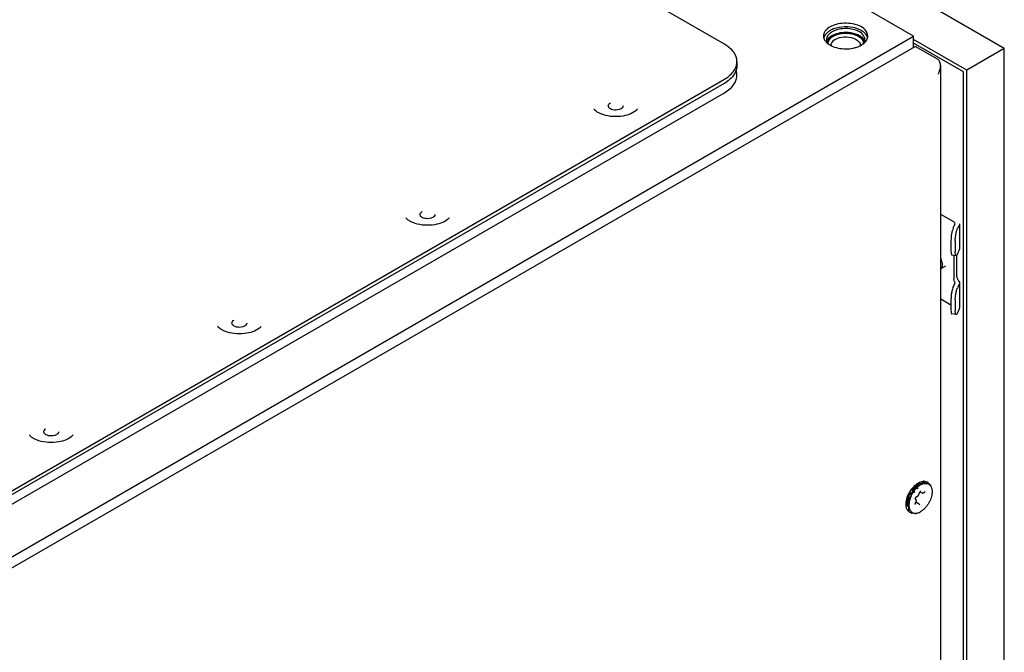
# Model space of a CAD drawing. Units: inches. Extents: x 0 to 309, y 0 to 200.
# Drawn here: x 268 to 281, y 144 to 152 of the extents above; entities that cross this region are included whole.
import ezdxf

# ---------------------------------------------------------------- set-up
doc = ezdxf.new("R2010")
doc.units = ezdxf.units.IN
doc.header["$LTSCALE"] = 17
doc.header["$MEASUREMENT"] = 0
doc.linetypes.add('HIDDEN', pattern=[0.2, 0.1, -0.1])
doc.layers.get('0').update_dxf_attribs({"linetype": 'CONTINUOUS'})
for name, color, linetype in [('02___PRT_ALL_AXES', 7, 'CONTINUOUS'), ('AXIS_PART', 7, 'CONTINUOUS'), ('DEFAULT_2', 8, 'HIDDEN'), ('TOPPLATE', 7, 'CONTINUOUS')]:
    doc.layers.add(name, color=color, linetype=linetype)

msp = doc.modelspace()

# ---------------------------------------------------------------- linework, layer by layer
at = {"color": 7, "linetype": 'CONTINUOUS'}
for p, q in [((280.885, 152.095), (267.673, 159.723)), ((277.158, 152.15), (268.945, 156.891)), ((264.038, 143.081), (279.697, 152.122)), ((280.384, 151.806), (279.677, 152.214)), ((280.342, 151.782), (279.677, 152.166)), ((280.003, 151.945), (279.697, 152.122)), ((280.885, 152.095), (280.384, 151.806)), ((280.885, 87.9), (280.885, 152.095)), ((277.325, 151.917), (277.325, 151.865)), ((280.038, 87.73), (280.038, 151.869)), ((280.342, 87.683), (280.342, 151.782)), ((280.384, 87.611), (280.384, 151.806)), ((265.187, 144.773), (277.158, 151.684)), ((280.212, 149.784), (280.038, 149.884)), ((280.205, 149.704), (280.227, 149.751)), ((280.284, 149.742), (280.262, 149.695)), ((280.288, 149.76), (280.288, 149.422)), ((280.175, 149.542), (280.175, 149.397)), ((280.232, 149.533), (280.232, 149.388)), ((280.184, 149.348), (280.187, 149.346)), ((280.187, 149.346), (280.244, 149.337)), ((280.212, 149.342), (280.212, 149.028)), ((280.244, 149.337), (280.241, 149.339)), ((280.254, 149.052), (280.254, 149.343)), ((280.262, 149.358), (280.284, 149.404)), ((280.104, 149.196), (280.038, 149.158)), ((280.205, 148.916), (280.227, 148.963)), ((280.229, 148.972), (280.229, 148.974)), ((280.284, 148.954), (280.262, 148.908)), ((280.288, 148.972), (280.288, 148.634)), ((280.038, 148.759), (280.175, 148.68)), ((280.175, 148.754), (280.175, 148.609)), ((280.232, 148.745), (280.232, 148.601)), ((280.184, 148.56), (280.187, 148.559)), ((280.244, 148.55), (280.187, 148.559)), ((280.244, 148.55), (280.241, 148.552)), ((280.262, 148.57), (280.284, 148.617)), ((279.761, 146.296), (279.808, 146.321)), ((279.808, 146.321), (279.802, 146.307)), ((279.654, 146.213), (279.684, 146.239)), ((279.661, 146.205), (279.685, 146.227)), ((279.682, 146.237), (279.685, 146.227)), ((279.709, 146.268), (279.744, 146.293)), ((279.712, 146.255), (279.743, 146.28)), ((279.716, 146.252), (279.712, 146.255)), ((279.724, 146.249), (279.724, 146.248)), ((279.724, 146.248), (279.724, 146.248)), ((279.744, 146.293), (279.743, 146.28)), ((279.767, 146.284), (279.761, 146.28)), ((279.763, 146.191), (279.789, 146.176)), ((279.774, 146.29), (279.802, 146.307)), ((279.805, 146.177), (279.827, 146.19)), ((279.827, 146.305), (279.864, 146.317)), ((279.83, 146.191), (279.827, 146.19)), ((279.852, 146.303), (279.855, 146.304)), ((279.864, 146.317), (279.855, 146.304)), ((279.894, 146.281), (279.904, 146.282)), ((279.904, 146.282), (279.897, 146.276)), ((279.598, 146.087), (279.6, 146.079)), ((279.598, 146.087), (279.598, 146.087)), ((279.598, 146.087), (279.598, 146.087)), ((279.6, 146.079), (279.61, 146.078)), ((279.618, 146.152), (279.631, 146.162)), ((279.629, 146.15), (279.638, 146.156)), ((279.631, 146.162), (279.638, 146.156)), ((279.711, 146.084), (279.699, 146.1)), ((279.7, 146.031), (279.711, 146.06)), ((279.709, 146.121), (279.731, 146.134)), ((279.712, 146.081), (279.711, 146.084)), ((279.748, 146.155), (279.759, 146.184)), ((279.595, 146.017), (279.593, 146.001)), ((279.593, 146.001), (279.604, 146.006)), ((279.61, 145.939), (279.621, 145.949)), ((279.612, 146.02), (279.611, 146.021)), ((279.622, 145.96), (279.621, 145.949)), ((279.64, 145.93), (279.641, 145.924)), ((279.709, 146.055), (279.744, 146.035)), ((279.759, 146.015), (279.748, 146.031)), ((279.759, 146.015), (279.759, 146.015)), ((279.65, 145.904), (279.658, 145.916)), ((279.706, 145.9), (279.708, 145.905))]:
    msp.add_line(p, q, dxfattribs=at)
at = {"color": 3, "linetype": 'CONTINUOUS'}
for p, q in [((265.187, 144.721), (277.158, 151.632)), ((279.61, 146.156), (279.61, 146.106))]:
    msp.add_line(p, q, dxfattribs=at)
at = {"color": 7, "linetype": 'CONTINUOUS'}
for points in [[(279.675, 146.217), (279.677, 146.219), (279.679, 146.221), (279.682, 146.223), (279.684, 146.225)], [(279.684, 146.225), (279.687, 146.227), (279.689, 146.228), (279.692, 146.23), (279.695, 146.231), (279.697, 146.233), (279.7, 146.234), (279.702, 146.235), (279.704, 146.235), (279.706, 146.236), (279.709, 146.237), (279.711, 146.237), (279.713, 146.237), (279.715, 146.238), (279.717, 146.238), (279.719, 146.238), (279.721, 146.238), (279.722, 146.237), (279.724, 146.237), (279.725, 146.237), (279.727, 146.236), (279.728, 146.236), (279.729, 146.236), (279.73, 146.235), (279.73, 146.235)], [(279.712, 146.255), (279.713, 146.255), (279.723, 146.261), (279.732, 146.266), (279.741, 146.268), (279.742, 146.268)], [(279.596, 146.043), (279.596, 146.031), (279.595, 146.017)], [(279.604, 146.007), (279.606, 146), (279.608, 145.989), (279.609, 145.978), (279.609, 145.966), (279.609, 145.954)]]:
    msp.add_lwpolyline(points, dxfattribs=at)
at = {"color": 3, "linetype": 'CONTINUOUS'}
msp.add_arc((276.904, 152.072), 0.507, 299.9702, 303.6413, dxfattribs=at)
at = {"color": 7, "linetype": 'CONTINUOUS'}
for centre, radius, start, end in [((279.815, 146.225), 0.107, 91.3205, 94.8853), ((279.716, 146.21), 0.042, 104.2598, 108.2316), ((279.889, 146.065), 0.286, 127.4764, 129.6388), ((279.931, 146.024), 0.308, 132.767, 136.3045), ((279.933, 146.024), 0.307, 132.9445, 135.7423), ((279.926, 146.031), 0.297, 132.6766, 132.8362), ((279.719, 146.211), 0.0278, 64.4528, 67.9537), ((279.719, 146.211), 0.0277, 51.8734, 64.4214), ((279.753, 146.251), 0.0299, 76.126, 77.1539), ((279.864, 146.114), 0.196, 117.0111, 120.0314), ((279.868, 146.11), 0.199, 117.2496, 120.0084), ((279.857, 146.129), 0.179, 113.8817, 117.0365), ((279.861, 146.125), 0.182, 113.857, 117.236), ((279.853, 146.142), 0.164, 110.1185, 113.8305), ((279.836, 146.198), 0.107, 94.432, 96.9478), ((279.795, 146.292), 0.0352, 19.7987, 21.2821), ((279.826, 146.285), 0.0355, 28.5265, 33.2126), ((279.818, 146.253), 0.0784, 48.9034, 53.8446), ((279.842, 146.23), 0.0731, 62.0924, 64.4414), ((279.839, 146.231), 0.0729, 60.0009, 62.5695), ((279.842, 146.23), 0.0728, 60.001, 62.0915), ((279.858, 146.02), 0.281, 169.9209, 172.2977), ((279.737, 146.015), 0.142, 150.0957, 153.6255), ((280.231, 147.149), 1.236, 239.8749, 240.0522), ((279.717, 146.159), 0.0282, 300.0134, 303.3867), ((279.707, 146.171), 0.0439, 338.1018, 338.7933), ((279.676, 145.99), 0.0842, 168.4855, 170.9769), ((279.712, 145.982), 0.111, 167.1812, 167.3015), ((279.712, 145.982), 0.111, 167.3013, 167.5912), ((280.219, 147.071), 1.214, 239.8206, 239.9571), ((279.664, 145.986), 0.0778, 228.8794, 249.4466), ((279.696, 145.931), 0.0551, 181.4002, 186.6928), ((279.722, 146.023), 0.0233, 158.7931, 159.8817), ((279.667, 145.997), 0.0894, 260.0133, 263.9073), ((279.696, 145.978), 0.0728, 237.9094, 239.9999)]:
    msp.add_arc(centre, radius, start, end, dxfattribs=at)
for points, knots in [([(277.325, 151.917), (277.325, 151.961), (277.286, 152.061), (277.205, 152.123), (277.158, 152.15)], [0, 0, 0, 0, 0.449213, 1, 1, 1, 1]), ([(277.158, 151.684), (277.175, 151.694), (277.233, 151.732), (277.284, 151.786), (277.306, 151.832)], [0, 0, 0, 0, 0.279591, 1, 1, 1, 1]), ([(280.022, 151.925), (280.02, 151.929), (280.014, 151.937), (280.007, 151.943), (280.003, 151.945)], [0, 0, 0, 0, 0.508111, 1, 1, 1, 1]), ([(280.036, 151.868), (280.036, 151.879), (280.034, 151.898), (280.027, 151.917), (280.022, 151.925)], [0, 0, 0, 0, 0.525841, 1, 1, 1, 1]), ([(280.229, 149.76), (280.229, 149.764), (280.225, 149.774), (280.217, 149.781), (280.212, 149.784)], [0, 0, 0, 0, 0.449236, 1, 1, 1, 1]), ([(280.184, 149.629), (280.182, 149.622), (280.177, 149.593), (280.175, 149.563), (280.175, 149.542)], [0, 0, 0, 0, 0.262716, 1, 1, 1, 1]), ([(280.205, 149.704), (280.2, 149.693), (280.192, 149.669), (280.186, 149.643), (280.184, 149.629)], [0, 0, 0, 0, 0.443365, 1, 1, 1, 1]), ([(280.232, 149.533), (280.232, 149.539), (280.233, 149.569), (280.237, 149.598), (280.241, 149.62)], [0, 0, 0, 0, 0.228251, 1, 1, 1, 1]), ([(280.241, 149.62), (280.243, 149.634), (280.249, 149.66), (280.257, 149.685), (280.262, 149.695)], [0, 0, 0, 0, 0.556635, 1, 1, 1, 1]), ([(280.175, 149.397), (280.175, 149.386), (280.175, 149.372), (280.179, 149.356), (280.182, 149.35), (280.184, 149.348)], [0, 0, 0, 0, 0.634496, 0.851905, 1, 1, 1, 1]), ([(280.241, 149.339), (280.239, 149.341), (280.236, 149.347), (280.232, 149.363), (280.232, 149.377), (280.232, 149.388)], [0, 0, 0, 0, 0.148095, 0.365504, 1, 1, 1, 1]), ([(280.253, 149.343), (280.253, 149.342), (280.25, 149.339), (280.247, 149.337), (280.244, 149.337)], [0, 0, 0, 0, 0.326076, 1, 1, 1, 1]), ([(280.262, 149.358), (280.262, 149.356), (280.259, 149.351), (280.256, 149.346), (280.253, 149.343)], [0, 0, 0, 0, 0.292773, 1, 1, 1, 1]), ([(280.038, 149.291), (280.044, 149.278), (280.06, 149.237), (280.061, 149.18), (280.038, 149.159)], [0, 0, 0, 0, 0.309888, 1, 1, 1, 1]), ([(280.219, 149), (280.218, 149.003), (280.214, 149.012), (280.212, 149.021), (280.212, 149.028)], [0, 0, 0, 0, 0.266888, 1, 1, 1, 1]), ([(280.229, 148.974), (280.229, 148.978), (280.225, 148.987), (280.221, 148.995), (280.219, 149)], [0, 0, 0, 0, 0.429038, 1, 1, 1, 1]), ([(280.254, 149.052), (280.254, 149.05), (280.254, 149.041), (280.258, 149.031), (280.261, 149.025)], [0, 0, 0, 0, 0.228551, 1, 1, 1, 1]), ([(280.261, 149.025), (280.262, 149.022), (280.267, 149.014), (280.272, 149.007), (280.277, 149.001)], [0, 0, 0, 0, 0.28008, 1, 1, 1, 1]), ([(280.277, 149.001), (280.278, 148.999), (280.285, 148.991), (280.288, 148.98), (280.288, 148.972)], [0, 0, 0, 0, 0.269959, 1, 1, 1, 1]), ([(280.184, 148.842), (280.182, 148.834), (280.177, 148.805), (280.175, 148.776), (280.175, 148.754)], [0, 0, 0, 0, 0.262716, 1, 1, 1, 1]), ([(280.205, 148.916), (280.2, 148.906), (280.192, 148.881), (280.186, 148.856), (280.184, 148.842)], [0, 0, 0, 0, 0.443365, 1, 1, 1, 1]), ([(280.232, 148.745), (280.232, 148.752), (280.233, 148.781), (280.237, 148.81), (280.241, 148.833)], [0, 0, 0, 0, 0.228251, 1, 1, 1, 1]), ([(280.241, 148.833), (280.243, 148.847), (280.249, 148.872), (280.257, 148.897), (280.262, 148.908)], [0, 0, 0, 0, 0.556635, 1, 1, 1, 1]), ([(280.175, 148.609), (280.175, 148.599), (280.175, 148.584), (280.179, 148.568), (280.182, 148.562), (280.184, 148.56)], [0, 0, 0, 0, 0.634496, 0.851905, 1, 1, 1, 1]), ([(280.241, 148.552), (280.239, 148.553), (280.236, 148.559), (280.232, 148.575), (280.232, 148.59), (280.232, 148.601)], [0, 0, 0, 0, 0.148095, 0.365504, 1, 1, 1, 1]), ([(280.262, 148.57), (280.26, 148.564), (280.256, 148.556), (280.247, 148.549), (280.244, 148.55)], [0, 0, 0, 0, 0.653825, 1, 1, 1, 1]), ([(279.828, 146.305), (279.826, 146.309), (279.821, 146.317), (279.812, 146.321), (279.808, 146.321)], [0, 0, 0, 0, 0.514482, 1, 1, 1, 1]), ([(279.812, 146.332), (279.822, 146.332), (279.84, 146.33), (279.857, 146.322), (279.864, 146.316)], [0, 0, 0, 0, 0.512969, 1, 1, 1, 1]), ([(279.686, 146.194), (279.677, 146.196), (279.661, 146.191), (279.644, 146.177), (279.635, 146.167), (279.631, 146.162)], [0, 0, 0, 0, 0.424822, 0.698752, 1, 1, 1, 1]), ([(279.638, 146.156), (279.646, 146.165), (279.662, 146.18), (279.684, 146.188), (279.693, 146.188)], [0, 0, 0, 0, 0.55876, 1, 1, 1, 1]), ([(279.709, 146.237), (279.7, 146.228), (279.684, 146.209), (279.67, 146.189), (279.663, 146.178)], [0, 0, 0, 0, 0.493451, 1, 1, 1, 1]), ([(279.713, 146.238), (279.705, 146.229), (279.689, 146.211), (279.675, 146.192), (279.669, 146.182)], [0, 0, 0, 0, 0.493089, 1, 1, 1, 1]), ([(279.67, 146.25), (279.676, 146.256), (279.687, 146.268), (279.7, 146.28), (279.706, 146.285)], [0, 0, 0, 0, 0.508854, 1, 1, 1, 1]), ([(279.703, 146.25), (279.702, 146.249), (279.695, 146.246), (279.688, 146.242), (279.684, 146.239)], [0, 0, 0, 0, 0.230824, 1, 1, 1, 1]), ([(279.685, 146.227), (279.692, 146.231), (279.706, 146.239), (279.723, 146.239), (279.729, 146.236)], [0, 0, 0, 0, 0.555882, 1, 1, 1, 1]), ([(279.712, 146.255), (279.71, 146.256), (279.706, 146.258), (279.702, 146.261), (279.7, 146.262)], [0, 0, 0, 0, 0.505262, 1, 1, 1, 1]), ([(279.715, 146.252), (279.714, 146.252), (279.711, 146.251), (279.708, 146.251), (279.706, 146.25)], [0, 0, 0, 0, 0.240081, 1, 1, 1, 1]), ([(279.715, 146.292), (279.719, 146.295), (279.728, 146.301), (279.737, 146.307), (279.741, 146.31)], [0, 0, 0, 0, 0.510266, 1, 1, 1, 1]), ([(279.761, 146.28), (279.754, 146.276), (279.741, 146.267), (279.728, 146.256), (279.722, 146.25)], [0, 0, 0, 0, 0.487027, 1, 1, 1, 1]), ([(279.75, 146.27), (279.747, 146.268), (279.739, 146.262), (279.731, 146.255), (279.725, 146.249)], [0, 0, 0, 0, 0.244142, 1, 1, 1, 1]), ([(279.743, 146.28), (279.744, 146.28), (279.75, 146.281), (279.756, 146.281), (279.76, 146.28)], [0, 0, 0, 0, 0.267123, 1, 1, 1, 1]), ([(279.761, 146.296), (279.759, 146.296), (279.754, 146.296), (279.748, 146.295), (279.744, 146.293)], [0, 0, 0, 0, 0.231611, 1, 1, 1, 1]), ([(279.769, 146.282), (279.767, 146.281), (279.761, 146.277), (279.754, 146.273), (279.75, 146.27)], [0, 0, 0, 0, 0.244358, 1, 1, 1, 1]), ([(279.763, 146.191), (279.763, 146.19), (279.761, 146.188), (279.76, 146.186), (279.759, 146.184)], [0, 0, 0, 0, 0.248888, 1, 1, 1, 1]), ([(279.776, 146.288), (279.774, 146.29), (279.769, 146.294), (279.763, 146.296), (279.761, 146.296)], [0, 0, 0, 0, 0.496411, 1, 1, 1, 1]), ([(279.773, 146.196), (279.773, 146.196), (279.772, 146.196), (279.771, 146.196), (279.77, 146.196), (279.768, 146.195), (279.766, 146.194), (279.764, 146.192), (279.763, 146.191)], [0, 0, 0, 0, 0.046111, 0.109941, 0.199757, 0.317635, 0.625746, 1, 1, 1, 1]), ([(279.823, 146.304), (279.82, 146.303), (279.807, 146.301), (279.794, 146.297), (279.784, 146.293)], [0, 0, 0, 0, 0.236522, 1, 1, 1, 1]), ([(279.797, 146.295), (279.798, 146.296), (279.804, 146.298), (279.81, 146.3), (279.814, 146.3)], [0, 0, 0, 0, 0.256377, 1, 1, 1, 1]), ([(279.814, 146.3), (279.815, 146.301), (279.82, 146.302), (279.825, 146.302), (279.829, 146.303)], [0, 0, 0, 0, 0.255359, 1, 1, 1, 1]), ([(279.873, 146.296), (279.87, 146.298), (279.863, 146.301), (279.852, 146.303), (279.84, 146.305), (279.832, 146.305), (279.828, 146.304)], [0, 0, 0, 0, 0.239931, 0.484507, 0.736959, 1, 1, 1, 1]), ([(279.829, 146.303), (279.833, 146.303), (279.84, 146.303), (279.852, 146.302), (279.863, 146.3), (279.87, 146.297), (279.873, 146.296)], [0, 0, 0, 0, 0.263396, 0.516106, 0.760639, 1, 1, 1, 1]), ([(279.832, 146.191), (279.832, 146.191), (279.832, 146.191), (279.831, 146.191), (279.83, 146.191), (279.83, 146.191), (279.83, 146.191)], [0, 0, 0, 0, 0.161146, 0.367981, 0.644696, 1, 1, 1, 1]), ([(279.873, 146.296), (279.873, 146.298), (279.872, 146.306), (279.868, 146.313), (279.864, 146.317)], [0, 0, 0, 0, 0.280659, 1, 1, 1, 1]), ([(279.869, 146.312), (279.872, 146.31), (279.877, 146.305), (279.881, 146.3), (279.883, 146.298)], [0, 0, 0, 0, 0.493941, 1, 1, 1, 1]), ([(279.878, 146.293), (279.881, 146.291), (279.887, 146.288), (279.892, 146.283), (279.894, 146.281)], [0, 0, 0, 0, 0.496982, 1, 1, 1, 1]), ([(279.883, 146.298), (279.884, 146.296), (279.887, 146.291), (279.89, 146.286), (279.891, 146.284)], [0, 0, 0, 0, 0.493393, 1, 1, 1, 1]), ([(279.894, 146.281), (279.895, 146.28), (279.899, 146.275), (279.903, 146.27), (279.905, 146.267)], [0, 0, 0, 0, 0.245315, 1, 1, 1, 1]), ([(279.905, 146.266), (279.905, 146.268), (279.905, 146.273), (279.905, 146.278), (279.904, 146.282)], [0, 0, 0, 0, 0.265669, 1, 1, 1, 1]), ([(279.905, 146.267), (279.906, 146.266), (279.908, 146.261), (279.911, 146.257), (279.912, 146.253)], [0, 0, 0, 0, 0.244951, 1, 1, 1, 1]), ([(279.912, 146.253), (279.918, 146.24), (279.923, 146.219), (279.924, 146.189), (279.923, 146.172), (279.921, 146.164)], [0, 0, 0, 0, 0.462899, 0.722589, 1, 1, 1, 1]), ([(279.577, 146.025), (279.577, 146.03), (279.577, 146.042), (279.578, 146.053), (279.579, 146.058)], [0, 0, 0, 0, 0.490512, 1, 1, 1, 1]), ([(279.577, 146.057), (279.578, 146.047), (279.581, 146.03), (279.589, 146.014), (279.594, 146.007)], [0, 0, 0, 0, 0.530168, 1, 1, 1, 1]), ([(279.598, 146.087), (279.598, 146.084), (279.596, 146.074), (279.596, 146.064), (279.595, 146.056)], [0, 0, 0, 0, 0.257034, 1, 1, 1, 1]), ([(279.618, 146.152), (279.615, 146.146), (279.607, 146.125), (279.601, 146.103), (279.598, 146.087)], [0, 0, 0, 0, 0.258954, 1, 1, 1, 1]), ([(279.65, 146.133), (279.645, 146.131), (279.635, 146.126), (279.616, 146.109), (279.605, 146.091), (279.6, 146.079)], [0, 0, 0, 0, 0.215317, 0.462861, 1, 1, 1, 1]), ([(279.629, 146.108), (279.624, 146.094), (279.618, 146.072), (279.613, 146.043), (279.612, 146.029), (279.612, 146.022)], [0, 0, 0, 0, 0.519029, 0.76506, 1, 1, 1, 1]), ([(279.622, 146.074), (279.621, 146.071), (279.619, 146.059), (279.617, 146.047), (279.616, 146.038)], [0, 0, 0, 0, 0.256381, 1, 1, 1, 1]), ([(279.634, 146.113), (279.633, 146.11), (279.628, 146.097), (279.624, 146.084), (279.622, 146.074)], [0, 0, 0, 0, 0.254442, 1, 1, 1, 1]), ([(279.663, 146.178), (279.657, 146.167), (279.644, 146.144), (279.634, 146.12), (279.629, 146.108)], [0, 0, 0, 0, 0.503824, 1, 1, 1, 1]), ([(279.669, 146.182), (279.662, 146.171), (279.649, 146.149), (279.639, 146.125), (279.634, 146.113)], [0, 0, 0, 0, 0.502888, 1, 1, 1, 1]), ([(279.709, 146.121), (279.708, 146.121), (279.706, 146.119), (279.704, 146.117), (279.701, 146.114), (279.7, 146.11), (279.699, 146.107), (279.698, 146.104), (279.699, 146.103), (279.699, 146.101), (279.699, 146.1), (279.699, 146.1)], [0, 0, 0, 0, 0.123936, 0.266191, 0.417675, 0.569356, 0.712201, 0.837118, 0.890164, 0.935309, 1, 1, 1, 1]), ([(279.711, 146.06), (279.712, 146.062), (279.713, 146.066), (279.714, 146.073), (279.714, 146.078), (279.712, 146.081)], [0, 0, 0, 0, 0.275899, 0.536385, 1, 1, 1, 1]), ([(279.733, 146.135), (279.734, 146.136), (279.737, 146.139), (279.742, 146.143), (279.745, 146.149), (279.747, 146.153), (279.748, 146.155)], [0, 0, 0, 0, 0.235365, 0.484934, 0.742465, 1, 1, 1, 1]), ([(279.921, 146.164), (279.92, 146.152), (279.915, 146.129), (279.904, 146.094), (279.889, 146.059), (279.87, 146.026), (279.848, 145.995), (279.823, 145.967), (279.797, 145.944), (279.778, 145.931), (279.769, 145.925)], [0, 0, 0, 0, 0.119887, 0.246294, 0.376858, 0.50894, 0.639806, 0.766799, 0.887509, 1, 1, 1, 1]), ([(279.789, 146.176), (279.79, 146.175), (279.792, 146.174), (279.797, 146.174), (279.801, 146.175), (279.804, 146.176), (279.805, 146.177)], [0, 0, 0, 0, 0.235986, 0.477301, 0.730155, 1, 1, 1, 1]), ([(279.581, 145.986), (279.579, 145.992), (279.577, 146.005), (279.577, 146.018), (279.577, 146.025)], [0, 0, 0, 0, 0.484794, 1, 1, 1, 1]), ([(279.601, 145.939), (279.596, 145.946), (279.588, 145.961), (279.583, 145.977), (279.581, 145.986)], [0, 0, 0, 0, 0.477605, 1, 1, 1, 1]), ([(279.613, 146.049), (279.611, 146.046), (279.602, 146.033), (279.596, 146.019), (279.594, 146.007)], [0, 0, 0, 0, 0.255396, 1, 1, 1, 1]), ([(279.595, 146.056), (279.595, 146.055), (279.595, 146.051), (279.596, 146.047), (279.596, 146.043)], [0, 0, 0, 0, 0.254352, 1, 1, 1, 1]), ([(279.613, 145.927), (279.611, 145.929), (279.607, 145.933), (279.603, 145.937), (279.601, 145.939)], [0, 0, 0, 0, 0.495152, 1, 1, 1, 1]), ([(279.604, 146.007), (279.604, 146.009), (279.606, 146.017), (279.61, 146.025), (279.612, 146.031)], [0, 0, 0, 0, 0.242891, 1, 1, 1, 1]), ([(279.615, 145.983), (279.614, 145.981), (279.611, 145.971), (279.609, 145.962), (279.609, 145.954)], [0, 0, 0, 0, 0.264255, 1, 1, 1, 1]), ([(279.609, 145.954), (279.609, 145.953), (279.609, 145.948), (279.609, 145.943), (279.61, 145.939)], [0, 0, 0, 0, 0.265205, 1, 1, 1, 1]), ([(279.612, 146.022), (279.612, 146.02), (279.612, 146.011), (279.612, 146.002), (279.613, 145.996)], [0, 0, 0, 0, 0.257457, 1, 1, 1, 1]), ([(279.613, 145.996), (279.613, 145.993), (279.615, 145.98), (279.618, 145.968), (279.622, 145.959)], [0, 0, 0, 0, 0.263324, 1, 1, 1, 1]), ([(279.616, 146.038), (279.615, 146.031), (279.614, 146.016), (279.615, 146.001), (279.615, 145.994)], [0, 0, 0, 0, 0.51529, 1, 1, 1, 1]), ([(279.615, 145.994), (279.616, 145.991), (279.617, 145.981), (279.62, 145.97), (279.622, 145.962)], [0, 0, 0, 0, 0.261372, 1, 1, 1, 1]), ([(279.621, 145.949), (279.621, 145.95), (279.62, 145.954), (279.62, 145.958), (279.621, 145.961)], [0, 0, 0, 0, 0.241316, 1, 1, 1, 1]), ([(279.622, 145.962), (279.624, 145.957), (279.629, 145.946), (279.636, 145.936), (279.64, 145.931)], [0, 0, 0, 0, 0.516234, 1, 1, 1, 1]), ([(279.622, 145.959), (279.624, 145.954), (279.629, 145.943), (279.636, 145.934), (279.64, 145.93)], [0, 0, 0, 0, 0.515238, 1, 1, 1, 1]), ([(279.64, 145.931), (279.642, 145.928), (279.648, 145.923), (279.654, 145.918), (279.657, 145.916)], [0, 0, 0, 0, 0.504977, 1, 1, 1, 1]), ([(279.64, 145.93), (279.643, 145.927), (279.648, 145.922), (279.654, 145.918), (279.657, 145.916)], [0, 0, 0, 0, 0.503692, 1, 1, 1, 1]), ([(279.7, 146.031), (279.699, 146.029), (279.699, 146.027), (279.698, 146.024), (279.699, 146.022), (279.699, 146.021), (279.7, 146.02), (279.7, 146.02), (279.7, 146.02)], [0, 0, 0, 0, 0.376339, 0.683194, 0.799951, 0.88914, 0.953083, 1, 1, 1, 1]), ([(279.748, 146.031), (279.747, 146.032), (279.746, 146.034), (279.744, 146.035), (279.744, 146.035)], [0, 0, 0, 0, 0.502382, 1, 1, 1, 1]), ([(279.651, 145.909), (279.649, 145.91), (279.644, 145.911), (279.639, 145.912), (279.636, 145.913)], [0, 0, 0, 0, 0.504052, 1, 1, 1, 1]), ([(279.641, 145.924), (279.641, 145.922), (279.643, 145.915), (279.646, 145.908), (279.65, 145.904)], [0, 0, 0, 0, 0.278972, 1, 1, 1, 1]), ([(279.673, 145.908), (279.67, 145.908), (279.665, 145.908), (279.66, 145.908), (279.657, 145.908)], [0, 0, 0, 0, 0.506799, 1, 1, 1, 1]), ([(279.66, 145.915), (279.662, 145.913), (279.668, 145.91), (279.679, 145.906), (279.688, 145.905), (279.695, 145.904)], [0, 0, 0, 0, 0.244275, 0.49099, 1, 1, 1, 1]), ([(279.695, 145.905), (279.697, 145.903), (279.701, 145.901), (279.705, 145.9), (279.706, 145.9)], [0, 0, 0, 0, 0.742438, 1, 1, 1, 1]), ([(279.695, 145.904), (279.696, 145.904), (279.7, 145.904), (279.704, 145.904), (279.708, 145.905)], [0, 0, 0, 0, 0.245666, 1, 1, 1, 1]), ([(279.708, 145.905), (279.718, 145.905), (279.734, 145.909), (279.754, 145.917), (279.764, 145.922), (279.769, 145.925)], [0, 0, 0, 0, 0.470812, 0.728149, 1, 1, 1, 1])]:
    msp.add_open_spline(points, degree=3, knots=knots, dxfattribs=at)
at = {"color": 3, "linetype": 'CONTINUOUS'}
msp.add_open_spline([(277.325, 151.865), (277.325, 151.846), (277.311, 151.757), (277.242, 151.687), (277.185, 151.649)], degree=3, knots=[0, 0, 0, 0, 0.22467, 1, 1, 1, 1], dxfattribs=at)
at = {"color": 7, "linetype": 'CONTINUOUS'}
for points in [[(277.306, 151.832), (277.318, 151.858), (277.325, 151.888), (277.325, 151.917)], [(280.003, 151.752), (280.024, 151.787), (280.037, 151.828), (280.036, 151.868)], [(280.227, 149.751), (280.228, 149.753), (280.229, 149.757), (280.229, 149.76)], [(280.288, 149.76), (280.288, 149.754), (280.287, 149.747), (280.284, 149.742)], [(280.284, 149.404), (280.287, 149.41), (280.288, 149.416), (280.288, 149.422)], [(280.227, 148.963), (280.228, 148.966), (280.229, 148.969), (280.229, 148.972)], [(280.288, 148.972), (280.288, 148.966), (280.287, 148.96), (280.284, 148.954)], [(280.284, 148.617), (280.287, 148.622), (280.288, 148.628), (280.288, 148.634)], [(279.741, 146.31), (279.761, 146.321), (279.783, 146.33), (279.806, 146.332)], [(279.613, 146.164), (279.628, 146.195), (279.647, 146.224), (279.67, 146.25)], [(279.802, 146.307), (279.806, 146.306), (279.809, 146.304), (279.811, 146.302)], [(279.581, 146.07), (279.587, 146.102), (279.598, 146.134), (279.613, 146.164)]]:
    msp.add_open_spline(points, degree=3, dxfattribs=at)
at = {"layer": '02___PRT_ALL_AXES', "color": 7, "linetype": 'CONTINUOUS'}
for centre, radius, start, end in [((278.602, 152.211), 0.0857, 171.3943, 180.0376), ((278.904, 152.132), 0.067, 4.5996, 11.101), ((278.943, 152.211), 0.0857, 351.3943, 0.0376)]:
    msp.add_arc(centre, radius, start, end, dxfattribs=at)
for points, knots in [([(279.028, 152.211), (279.028, 152.237), (278.986, 152.314), (278.843, 152.364), (278.725, 152.361), (278.664, 152.345)], [0, 0, 0, 0, 0.182462, 0.559115, 1, 1, 1, 1]), ([(278.536, 152.219), (278.535, 152.217), (278.532, 152.213), (278.529, 152.209), (278.528, 152.206)], [0, 0, 0, 0, 0.506158, 1, 1, 1, 1]), ([(278.605, 152.259), (278.595, 152.253), (278.562, 152.231), (278.536, 152.191), (278.536, 152.163)], [0, 0, 0, 0, 0.294964, 1, 1, 1, 1]), ([(278.592, 152.315), (278.588, 152.313), (278.58, 152.309), (278.573, 152.303), (278.569, 152.301)], [0, 0, 0, 0, 0.508137, 1, 1, 1, 1]), ([(278.605, 152.259), (278.668, 152.295), (278.808, 152.314), (278.954, 152.267), (278.991, 152.215)], [0, 0, 0, 0, 0.531766, 1, 1, 1, 1]), ([(278.632, 152.214), (278.703, 152.255), (278.827, 152.26), (278.923, 152.21), (278.941, 152.193)], [0, 0, 0, 0, 0.773617, 1, 1, 1, 1]), ([(278.675, 152.299), (278.706, 152.307), (278.821, 152.319), (278.96, 152.288), (279.009, 152.219)], [0, 0, 0, 0, 0.280055, 1, 1, 1, 1]), ([(279.009, 152.219), (279.01, 152.217), (279.013, 152.213), (279.016, 152.209), (279.017, 152.206)], [0, 0, 0, 0, 0.505994, 1, 1, 1, 1]), ([(278.528, 152.206), (278.526, 152.203), (278.522, 152.195), (278.52, 152.186), (278.519, 152.182)], [0, 0, 0, 0, 0.508106, 1, 1, 1, 1]), ([(278.576, 152.15), (278.575, 152.148), (278.574, 152.143), (278.574, 152.138), (278.574, 152.136)], [0, 0, 0, 0, 0.503001, 1, 1, 1, 1]), ([(279.017, 152.206), (279.019, 152.203), (279.022, 152.196), (279.025, 152.188), (279.026, 152.185)], [0, 0, 0, 0, 0.507413, 1, 1, 1, 1])]:
    msp.add_open_spline(points, degree=3, knots=knots, dxfattribs=at)
for points in [[(278.541, 152.273), (278.529, 152.259), (278.52, 152.242), (278.518, 152.224)], [(278.592, 152.267), (278.57, 152.255), (278.55, 152.239), (278.536, 152.219)], [(278.569, 152.301), (278.559, 152.293), (278.549, 152.284), (278.541, 152.273)], [(278.664, 152.345), (278.639, 152.338), (278.614, 152.329), (278.592, 152.315)], [(278.592, 152.267), (278.617, 152.282), (278.646, 152.292), (278.675, 152.299)], [(278.517, 152.211), (278.517, 152.192), (278.524, 152.172), (278.535, 152.157)], [(278.632, 152.214), (278.608, 152.199), (278.584, 152.178), (278.576, 152.15)], [(278.941, 152.193), (278.955, 152.181), (278.967, 152.164), (278.97, 152.145)], [(278.991, 152.215), (279.001, 152.2), (279.009, 152.181), (279.009, 152.163)], [(279.014, 152.163), (279.021, 152.174), (279.026, 152.186), (279.027, 152.198)]]:
    msp.add_open_spline(points, degree=3, dxfattribs=at)
at = {"layer": 'AXIS_PART', "color": 7, "linetype": 'CONTINUOUS'}
for centre, radius, start, end in [((275.521, 151.366), 0.128, 217.8026, 221.3799), ((275.901, 151.365), 0.126, 318.9572, 322.2001), ((273.016, 149.919), 0.128, 217.8026, 221.3799), ((273.396, 149.918), 0.126, 318.9572, 322.2001), ((270.51, 148.473), 0.128, 217.8026, 221.3799), ((270.89, 148.471), 0.126, 318.9572, 322.2001), ((268.005, 147.026), 0.128, 217.8026, 221.3799), ((268.385, 147.025), 0.126, 318.9572, 322.2001)]:
    msp.add_arc(centre, radius, start, end, dxfattribs=at)
for points in [[(275.612, 151.33), (275.612, 151.338), (275.615, 151.346), (275.619, 151.352)], [(275.618, 151.311), (275.614, 151.317), (275.612, 151.324), (275.612, 151.33)], [(275.619, 151.352), (275.625, 151.36), (275.632, 151.366), (275.641, 151.37)], [(275.641, 151.29), (275.634, 151.294), (275.628, 151.298), (275.623, 151.304)], [(275.809, 151.33), (275.809, 151.321), (275.804, 151.311), (275.798, 151.304)], [(275.476, 151.241), (275.461, 151.249), (275.447, 151.26), (275.434, 151.272)], [(275.546, 151.211), (275.522, 151.218), (275.498, 151.228), (275.476, 151.241)], [(275.673, 151.278), (275.661, 151.28), (275.65, 151.284), (275.641, 151.29)], [(273.106, 149.884), (273.106, 149.891), (273.109, 149.899), (273.114, 149.905)], [(273.112, 149.865), (273.109, 149.87), (273.106, 149.877), (273.106, 149.884)], [(273.114, 149.905), (273.119, 149.913), (273.127, 149.919), (273.135, 149.924)], [(273.303, 149.884), (273.303, 149.874), (273.298, 149.865), (273.292, 149.858)], [(272.971, 149.794), (272.956, 149.803), (272.941, 149.813), (272.929, 149.825)], [(273.04, 149.764), (273.016, 149.772), (272.993, 149.782), (272.971, 149.794)], [(273.135, 149.843), (273.129, 149.847), (273.122, 149.852), (273.117, 149.858)], [(273.167, 149.831), (273.156, 149.834), (273.145, 149.838), (273.135, 149.843)], [(270.601, 148.437), (270.601, 148.445), (270.604, 148.453), (270.608, 148.459)], [(270.607, 148.418), (270.603, 148.424), (270.601, 148.43), (270.601, 148.437)], [(270.608, 148.459), (270.614, 148.467), (270.621, 148.473), (270.63, 148.477)], [(270.798, 148.437), (270.798, 148.428), (270.793, 148.418), (270.787, 148.411)], [(270.465, 148.348), (270.45, 148.356), (270.436, 148.367), (270.423, 148.379)], [(270.535, 148.318), (270.511, 148.325), (270.487, 148.335), (270.465, 148.348)], [(270.63, 148.397), (270.623, 148.401), (270.617, 148.405), (270.612, 148.411)], [(270.662, 148.385), (270.65, 148.387), (270.639, 148.391), (270.63, 148.397)], [(268.095, 146.991), (268.095, 146.998), (268.098, 147.006), (268.103, 147.012)], [(268.101, 146.972), (268.098, 146.977), (268.095, 146.984), (268.095, 146.991)], [(268.103, 147.012), (268.108, 147.02), (268.116, 147.026), (268.124, 147.031)], [(268.292, 146.991), (268.292, 146.981), (268.287, 146.972), (268.281, 146.965)], [(267.96, 146.901), (267.945, 146.91), (267.93, 146.92), (267.918, 146.932)], [(268.029, 146.871), (268.005, 146.879), (267.982, 146.889), (267.96, 146.901)], [(268.124, 146.95), (268.118, 146.954), (268.111, 146.959), (268.106, 146.965)], [(268.156, 146.938), (268.145, 146.941), (268.134, 146.945), (268.124, 146.95)]]:
    msp.add_open_spline(points, degree=3, dxfattribs=at)
for points, knots in [([(275.623, 151.304), (275.622, 151.305), (275.62, 151.307), (275.618, 151.31), (275.618, 151.311)], [0, 0, 0, 0, 0.509329, 1, 1, 1, 1]), ([(275.798, 151.304), (275.797, 151.303), (275.795, 151.301), (275.793, 151.3), (275.792, 151.299)], [0, 0, 0, 0, 0.492425, 1, 1, 1, 1]), ([(275.434, 151.272), (275.433, 151.273), (275.429, 151.276), (275.426, 151.28), (275.425, 151.281)], [0, 0, 0, 0, 0.51327, 1, 1, 1, 1]), ([(275.996, 151.282), (275.951, 151.23), (275.788, 151.176), (275.629, 151.184), (275.546, 151.211)], [0, 0, 0, 0, 0.441991, 1, 1, 1, 1]), ([(275.78, 151.29), (275.773, 151.286), (275.739, 151.272), (275.7, 151.271), (275.673, 151.278)], [0, 0, 0, 0, 0.230694, 1, 1, 1, 1]), ([(275.792, 151.299), (275.79, 151.297), (275.786, 151.294), (275.782, 151.291), (275.78, 151.29)], [0, 0, 0, 0, 0.487299, 1, 1, 1, 1]), ([(273.117, 149.858), (273.116, 149.859), (273.114, 149.861), (273.113, 149.863), (273.112, 149.865)], [0, 0, 0, 0, 0.509329, 1, 1, 1, 1]), ([(272.929, 149.825), (272.927, 149.827), (272.924, 149.83), (272.921, 149.833), (272.919, 149.835)], [0, 0, 0, 0, 0.51327, 1, 1, 1, 1]), ([(273.49, 149.835), (273.445, 149.783), (273.283, 149.729), (273.123, 149.737), (273.04, 149.764)], [0, 0, 0, 0, 0.441991, 1, 1, 1, 1]), ([(273.274, 149.843), (273.267, 149.839), (273.233, 149.825), (273.194, 149.825), (273.167, 149.831)], [0, 0, 0, 0, 0.230694, 1, 1, 1, 1]), ([(273.287, 149.852), (273.285, 149.851), (273.281, 149.848), (273.277, 149.845), (273.274, 149.843)], [0, 0, 0, 0, 0.487299, 1, 1, 1, 1]), ([(273.292, 149.858), (273.291, 149.857), (273.29, 149.855), (273.288, 149.853), (273.287, 149.852)], [0, 0, 0, 0, 0.492425, 1, 1, 1, 1]), ([(270.612, 148.411), (270.611, 148.412), (270.609, 148.414), (270.607, 148.417), (270.607, 148.418)], [0, 0, 0, 0, 0.509329, 1, 1, 1, 1]), ([(270.423, 148.379), (270.422, 148.38), (270.418, 148.383), (270.415, 148.387), (270.414, 148.388)], [0, 0, 0, 0, 0.51327, 1, 1, 1, 1]), ([(270.985, 148.389), (270.94, 148.337), (270.777, 148.283), (270.618, 148.291), (270.535, 148.318)], [0, 0, 0, 0, 0.441991, 1, 1, 1, 1]), ([(270.769, 148.397), (270.762, 148.393), (270.728, 148.379), (270.689, 148.378), (270.662, 148.385)], [0, 0, 0, 0, 0.230694, 1, 1, 1, 1]), ([(270.781, 148.406), (270.779, 148.404), (270.775, 148.401), (270.771, 148.398), (270.769, 148.397)], [0, 0, 0, 0, 0.487299, 1, 1, 1, 1]), ([(270.787, 148.411), (270.786, 148.41), (270.784, 148.408), (270.782, 148.407), (270.781, 148.406)], [0, 0, 0, 0, 0.492425, 1, 1, 1, 1]), ([(267.918, 146.932), (267.916, 146.934), (267.913, 146.937), (267.91, 146.94), (267.909, 146.942)], [0, 0, 0, 0, 0.51327, 1, 1, 1, 1]), ([(268.479, 146.942), (268.434, 146.89), (268.272, 146.836), (268.112, 146.844), (268.029, 146.871)], [0, 0, 0, 0, 0.441991, 1, 1, 1, 1]), ([(268.106, 146.965), (268.105, 146.966), (268.103, 146.968), (268.102, 146.97), (268.101, 146.972)], [0, 0, 0, 0, 0.509329, 1, 1, 1, 1]), ([(268.263, 146.95), (268.256, 146.946), (268.222, 146.932), (268.183, 146.932), (268.156, 146.938)], [0, 0, 0, 0, 0.230694, 1, 1, 1, 1]), ([(268.276, 146.959), (268.274, 146.958), (268.27, 146.954), (268.266, 146.952), (268.263, 146.95)], [0, 0, 0, 0, 0.487299, 1, 1, 1, 1]), ([(268.281, 146.965), (268.28, 146.964), (268.279, 146.962), (268.277, 146.96), (268.276, 146.959)], [0, 0, 0, 0, 0.492425, 1, 1, 1, 1])]:
    msp.add_open_spline(points, degree=3, knots=knots, dxfattribs=at)
at = {"layer": 'DEFAULT_2', "color": 8, "linetype": 'HIDDEN'}
for points, knots in [([(278.536, 152.159), (278.536, 152.161), (278.537, 152.165), (278.537, 152.169), (278.537, 152.171), (278.537, 152.173), (278.537, 152.174), (278.537, 152.175), (278.538, 152.176), (278.538, 152.177), (278.538, 152.177), (278.538, 152.178), (278.538, 152.178), (278.538, 152.18), (278.539, 152.181), (278.539, 152.183), (278.54, 152.186), (278.541, 152.189), (278.542, 152.191), (278.542, 152.193), (278.543, 152.194), (278.543, 152.195), (278.543, 152.195), (278.543, 152.196), (278.543, 152.196), (278.544, 152.197), (278.545, 152.198), (278.546, 152.2), (278.546, 152.201), (278.548, 152.204), (278.549, 152.206), (278.55, 152.208), (278.551, 152.21), (278.552, 152.211), (278.552, 152.212), (278.553, 152.213), (278.553, 152.213), (278.553, 152.213), (278.554, 152.214), (278.554, 152.215), (278.555, 152.216), (278.557, 152.218), (278.558, 152.22), (278.56, 152.222), (278.562, 152.224), (278.563, 152.226), (278.565, 152.227), (278.566, 152.228), (278.566, 152.229), (278.566, 152.229), (278.567, 152.23), (278.567, 152.23), (278.568, 152.231), (278.569, 152.232), (278.571, 152.233), (278.573, 152.235), (278.576, 152.237), (278.578, 152.24), (278.58, 152.242), (278.582, 152.243), (278.583, 152.244), (278.584, 152.245), (278.584, 152.245), (278.585, 152.246), (278.586, 152.246), (278.588, 152.247), (278.59, 152.249), (278.594, 152.251), (278.599, 152.255), (278.603, 152.257), (278.605, 152.259)], [0, 0, 0, 0, 0.0625, 0.09375, 0.109375, 0.125, 0.140625, 0.15625, 0.160156, 0.164062, 0.167969, 0.171875, 0.179688, 0.1875, 0.203125, 0.21875, 0.25, 0.28125, 0.296875, 0.3125, 0.320312, 0.328125, 0.332031, 0.335938, 0.339844, 0.34375, 0.359375, 0.375, 0.390625, 0.40625, 0.4375, 0.453125, 0.46875, 0.484375, 0.492188, 0.496094, 0.5, 0.503906, 0.507812, 0.515625, 0.53125, 0.546875, 0.5625, 0.59375, 0.609375, 0.625, 0.640625, 0.65625, 0.660156, 0.664062, 0.667969, 0.671875, 0.679688, 0.6875, 0.703125, 0.71875, 0.75, 0.78125, 0.796875, 0.8125, 0.820312, 0.828125, 0.832031, 0.835938, 0.84375, 0.859375, 0.875, 0.90625, 0.9375, 1, 1, 1, 1]), ([(278.605, 152.259), (278.61, 152.261), (278.617, 152.264), (278.624, 152.268), (278.629, 152.27), (278.632, 152.272), (278.635, 152.273), (278.637, 152.274), (278.639, 152.275), (278.64, 152.275), (278.64, 152.276), (278.641, 152.276), (278.642, 152.276), (278.643, 152.277), (278.644, 152.277), (278.647, 152.278), (278.65, 152.279), (278.655, 152.28), (278.662, 152.282), (278.668, 152.284), (278.673, 152.286), (278.677, 152.287), (278.679, 152.288), (278.681, 152.288), (278.682, 152.289), (278.683, 152.289), (278.683, 152.289), (278.684, 152.289), (278.686, 152.289), (278.689, 152.29), (278.693, 152.291), (278.698, 152.291), (278.702, 152.292), (278.706, 152.293), (278.71, 152.294), (278.714, 152.294), (278.718, 152.295), (278.72, 152.295), (278.722, 152.296), (278.724, 152.296), (278.725, 152.296), (278.726, 152.296), (278.727, 152.297), (278.727, 152.297), (278.728, 152.297), (278.729, 152.297), (278.731, 152.297), (278.733, 152.297), (278.736, 152.297), (278.74, 152.297), (278.746, 152.298), (278.751, 152.298), (278.757, 152.298), (278.762, 152.298), (278.766, 152.299), (278.769, 152.299), (278.771, 152.299), (278.772, 152.299), (278.773, 152.299), (278.774, 152.299), (278.775, 152.299), (278.777, 152.299), (278.78, 152.299), (278.783, 152.299), (278.789, 152.298), (278.796, 152.298), (278.803, 152.297), (278.809, 152.297), (278.813, 152.297), (278.816, 152.297), (278.817, 152.297), (278.819, 152.296), (278.819, 152.296), (278.82, 152.296), (278.821, 152.296), (278.823, 152.296), (278.826, 152.295), (278.83, 152.294), (278.835, 152.294), (278.839, 152.293), (278.843, 152.292), (278.847, 152.291), (278.851, 152.291), (278.855, 152.29), (278.858, 152.29), (278.86, 152.289), (278.862, 152.289), (278.863, 152.289), (278.863, 152.289), (278.864, 152.288), (278.864, 152.288), (278.865, 152.288), (278.866, 152.288), (278.868, 152.287), (278.87, 152.287), (278.872, 152.286), (278.875, 152.285), (278.879, 152.284), (278.883, 152.283), (278.887, 152.281), (278.891, 152.28), (278.894, 152.279), (278.898, 152.278), (278.9, 152.277), (278.902, 152.277), (278.903, 152.276), (278.904, 152.276), (278.904, 152.276), (278.905, 152.276), (278.906, 152.275), (278.907, 152.274), (278.91, 152.273), (278.912, 152.272), (278.917, 152.27), (278.923, 152.267), (278.928, 152.264), (278.933, 152.262), (278.936, 152.261), (278.938, 152.26), (278.939, 152.259), (278.94, 152.259), (278.941, 152.258), (278.941, 152.258), (278.942, 152.258), (278.943, 152.257), (278.944, 152.256), (278.946, 152.255), (278.948, 152.253), (278.951, 152.251), (278.953, 152.249), (278.956, 152.248), (278.959, 152.246), (278.962, 152.244), (278.964, 152.242), (278.966, 152.241), (278.967, 152.24), (278.968, 152.239), (278.969, 152.238), (278.969, 152.238), (278.97, 152.238), (278.97, 152.238), (278.97, 152.237), (278.971, 152.237), (278.972, 152.236), (278.973, 152.234), (278.974, 152.233), (278.976, 152.231), (278.978, 152.229), (278.98, 152.227), (278.982, 152.224), (278.984, 152.222), (278.986, 152.22), (278.988, 152.218), (278.989, 152.216), (278.99, 152.216), (278.991, 152.215), (278.991, 152.214), (278.991, 152.214), (278.992, 152.214), (278.992, 152.213), (278.992, 152.213), (278.993, 152.212), (278.993, 152.211), (278.994, 152.209), (278.995, 152.208), (278.996, 152.205), (278.998, 152.201), (279, 152.197), (279.001, 152.194), (279.002, 152.193), (279.003, 152.191), (279.003, 152.19), (279.004, 152.189), (279.004, 152.189), (279.004, 152.189), (279.004, 152.188), (279.005, 152.188), (279.005, 152.188), (279.005, 152.187), (279.005, 152.186), (279.005, 152.185), (279.005, 152.184), (279.006, 152.182), (279.006, 152.179), (279.006, 152.176), (279.007, 152.17), (279.008, 152.165), (279.009, 152.161)], [0, 0, 0, 0, 0.03125, 0.046875, 0.054688, 0.0625, 0.070312, 0.074219, 0.078125, 0.080078, 0.082031, 0.083008, 0.083984, 0.085938, 0.089844, 0.09375, 0.101562, 0.109375, 0.125, 0.140625, 0.148438, 0.15625, 0.160156, 0.164062, 0.166016, 0.166992, 0.167969, 0.169922, 0.171875, 0.179688, 0.1875, 0.195312, 0.203125, 0.210938, 0.21875, 0.226562, 0.234375, 0.238281, 0.242188, 0.246094, 0.248047, 0.249023, 0.25, 0.250977, 0.251953, 0.253906, 0.257812, 0.261719, 0.265625, 0.273438, 0.28125, 0.296875, 0.304688, 0.3125, 0.320312, 0.328125, 0.330078, 0.332031, 0.333008, 0.333984, 0.335938, 0.339844, 0.34375, 0.351562, 0.359375, 0.375, 0.390625, 0.398438, 0.40625, 0.410156, 0.414062, 0.416016, 0.416992, 0.417969, 0.419922, 0.421875, 0.429688, 0.4375, 0.445312, 0.453125, 0.460938, 0.46875, 0.476562, 0.484375, 0.488281, 0.492188, 0.496094, 0.498047, 0.499023, 0.5, 0.500977, 0.501953, 0.503906, 0.507812, 0.511719, 0.515625, 0.523438, 0.53125, 0.539062, 0.546875, 0.554688, 0.5625, 0.570312, 0.574219, 0.578125, 0.580078, 0.582031, 0.583008, 0.583984, 0.585938, 0.589844, 0.59375, 0.601562, 0.609375, 0.625, 0.640625, 0.648438, 0.65625, 0.660156, 0.664062, 0.666016, 0.666992, 0.667969, 0.669922, 0.671875, 0.675781, 0.679688, 0.6875, 0.695312, 0.703125, 0.710938, 0.71875, 0.726562, 0.734375, 0.738281, 0.742188, 0.746094, 0.748047, 0.749023, 0.75, 0.750977, 0.751953, 0.753906, 0.757812, 0.761719, 0.765625, 0.773438, 0.78125, 0.789062, 0.796875, 0.804688, 0.8125, 0.820312, 0.824219, 0.828125, 0.830078, 0.832031, 0.833008, 0.833984, 0.834961, 0.835938, 0.839844, 0.84375, 0.847656, 0.851562, 0.859375, 0.875, 0.890625, 0.898438, 0.902344, 0.90625, 0.910156, 0.914062, 0.915039, 0.916016, 0.916504, 0.916992, 0.917969, 0.919922, 0.921875, 0.925781, 0.929688, 0.9375, 0.945312, 0.953125, 0.96875, 1, 1, 1, 1])]:
    msp.add_open_spline(points, degree=3, knots=knots, dxfattribs=at)
at = {"layer": 'TOPPLATE', "color": 7, "linetype": 'CONTINUOUS'}
for p, q in [((279.677, 152.259), (267.673, 159.19)), ((263.879, 143.138), (279.677, 152.259)), ((279.677, 152.11), (279.677, 152.259)), ((265.187, 144.593), (277.158, 151.504))]:
    msp.add_line(p, q, dxfattribs=at)
for centre, radius, start, end in [((278.576, 152.259), 0.0989, 171.3943, 180.0376), ((278.706, 152.086), 0.284, 117.8141, 119.9852), ((278.714, 152.07), 0.301, 116.6536, 117.8239), ((278.966, 152.26), 0.102, 345.8718, 351.386), ((278.969, 152.259), 0.0989, 351.3943, 0.0376), ((278.669, 152.33), 0.218, 231.5329, 232.5137), ((277.006, 151.718), 0.32, 8.3097, 16.3414), ((277.133, 151.737), 0.192, 2.3723, 8.2946)]:
    msp.add_arc(centre, radius, start, end, dxfattribs=at)
for points, knots in [([(278.537, 152.362), (278.529, 152.356), (278.502, 152.332), (278.482, 152.299), (278.478, 152.274)], [0, 0, 0, 0, 0.281473, 1, 1, 1, 1]), ([(279.068, 152.259), (279.068, 152.289), (279.019, 152.378), (278.854, 152.435), (278.717, 152.432), (278.648, 152.414)], [0, 0, 0, 0, 0.182462, 0.559115, 1, 1, 1, 1]), ([(279.014, 152.309), (278.993, 152.327), (278.881, 152.387), (278.742, 152.391), (278.648, 152.365)], [0, 0, 0, 0, 0.221357, 1, 1, 1, 1]), ([(278.477, 152.259), (278.477, 152.255), (278.478, 152.247), (278.479, 152.239), (278.48, 152.235)], [0, 0, 0, 0, 0.497505, 1, 1, 1, 1]), ([(278.564, 152.332), (278.553, 152.325), (278.517, 152.302), (278.488, 152.265), (278.48, 152.235)], [0, 0, 0, 0, 0.286628, 1, 1, 1, 1]), ([(278.48, 152.235), (278.481, 152.232), (278.483, 152.225), (278.486, 152.218), (278.487, 152.215)], [0, 0, 0, 0, 0.494587, 1, 1, 1, 1]), ([(279.065, 152.235), (279.064, 152.239), (279.062, 152.245), (279.059, 152.252), (279.058, 152.255)], [0, 0, 0, 0, 0.494587, 1, 1, 1, 1]), ([(277.158, 151.504), (277.184, 151.519), (277.266, 151.574), (277.328, 151.674), (277.325, 151.745)], [0, 0, 0, 0, 0.29679, 1, 1, 1, 1])]:
    msp.add_open_spline(points, degree=3, knots=knots, dxfattribs=at)
for points in [[(278.564, 152.38), (278.554, 152.374), (278.545, 152.368), (278.537, 152.362)], [(278.648, 152.414), (278.619, 152.406), (278.59, 152.395), (278.564, 152.38)], [(278.648, 152.365), (278.624, 152.359), (278.601, 152.351), (278.579, 152.34)], [(279.058, 152.255), (279.048, 152.276), (279.032, 152.294), (279.014, 152.309)], [(279.04, 152.187), (279.051, 152.201), (279.06, 152.217), (279.065, 152.235)], [(278.487, 152.215), (278.493, 152.203), (278.5, 152.193), (278.508, 152.183)], [(278.508, 152.183), (278.516, 152.174), (278.525, 152.166), (278.534, 152.159)], [(278.537, 152.157), (278.557, 152.141), (278.58, 152.129), (278.603, 152.12)], [(278.603, 152.12), (278.633, 152.108), (278.664, 152.099), (278.696, 152.095)], [(278.696, 152.095), (278.762, 152.084), (278.832, 152.087), (278.897, 152.105)], [(278.897, 152.105), (278.915, 152.109), (278.932, 152.115), (278.949, 152.122)], [(278.949, 152.122), (278.96, 152.127), (278.971, 152.133), (278.981, 152.139)], [(278.981, 152.139), (278.993, 152.145), (279.004, 152.153), (279.015, 152.162)], [(279.015, 152.162), (279.024, 152.17), (279.033, 152.178), (279.04, 152.187)]]:
    msp.add_open_spline(points, degree=3, dxfattribs=at)

doc.saveas('drawing.dxf')
